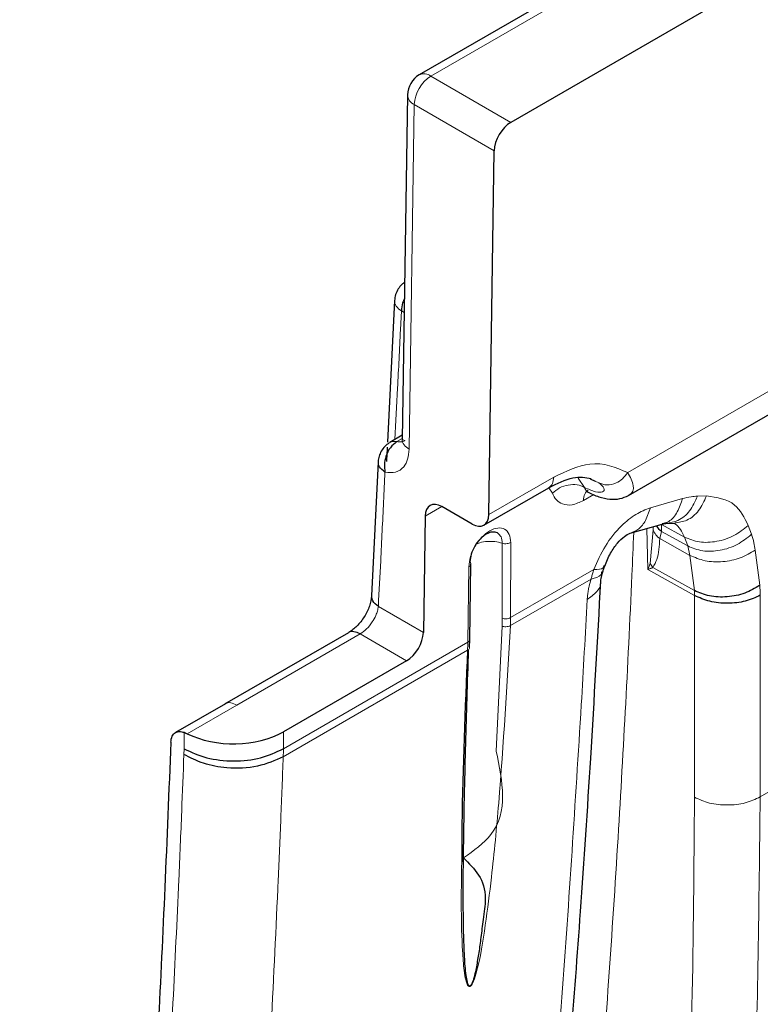
# Model space of a CAD drawing. Units: inches. Extents: x 0.3 to 16.6, y 0.2 to 10.8.
# Drawn here: x 13.7 to 13.8, y 8.4 to 8.5 of the extents above; entities that cross this region are included whole.
import ezdxf

# ---------------------------------------------------------------- set-up
doc = ezdxf.new("R2010")
doc.units = ezdxf.units.IN
doc.header["$MEASUREMENT"] = 0

msp = doc.modelspace()

# ---------------------------------------------------------------- linework, layer by layer
at = {"color": 7, "linetype": 'Continuous', "lineweight": 25}
for p, q in [((16.0590797424, 9.8315530329), (13.7438018057, 8.4949715301)), ((16.0719407256, 9.8249198809), (13.7566568603, 8.4883349544)), ((13.7731134973, 8.4360837088), (16.0689678555, 9.7614522186)), ((13.7421616272, 8.4921797452), (13.7414320826, 8.4439120754)), ((13.7535469401, 8.4334051674), (13.7543169757, 8.4843517769)), ((13.7403465895, 8.4633650044), (13.7393560698, 8.4435676349)), ((13.7414413075, 8.4445224051), (13.7396932081, 8.4435132488)), ((13.7414319973, 8.4439048051), (13.7415717409, 8.44386287)), ((13.7380554001, 8.4408021162), (13.7371262777, 8.4220134446)), ((13.7677324684, 8.4384340077), (13.7684485335, 8.4381017705)), ((13.7528532707, 8.4319182158), (13.7619608694, 8.4371759206)), ((13.7675548421, 8.4365198508), (13.7675970035, 8.4364857357)), ((13.7512070555, 8.4320772213), (13.7469723338, 8.4345218741)), ((13.7446324491, 8.4331939279), (13.7443864237, 8.4169165483)), ((13.7733491614, 8.4307842053), (13.7778327337, 8.4320653629)), ((13.7778160874, 8.43206085), (13.7783565745, 8.4321588177)), ((13.7783342905, 8.4321581801), (13.7795916238, 8.4321940768)), ((13.7795339892, 8.4321927985), (13.7795206588, 8.432199601)), ((13.7508973392, 8.4159157138), (13.7510383999, 8.4264990236)), ((13.7338915955, 8.4168566302), (13.7165360135, 8.406837466)), ((13.7508676049, 8.4148014962), (13.7508973351, 8.4159154141)), ((13.7420465391, 8.4129333708), (13.7247874765, 8.4029699261)), ((13.7166770928, 8.4069164296), (13.7096983299, 8.4028876755))]:
    msp.add_line(p, q, dxfattribs=at)
at = {"color": 9, "linetype": 'Continuous', "lineweight": 18}
for p, q in [((13.7454420924, 8.4948091021), (16.0607259576, 9.8313940283)), ((16.0710488637, 9.7659130734), (13.773010554, 8.4392837954)), ((13.7566568603, 8.4883349544), (13.7454420924, 8.4948091021)), ((13.7431222766, 8.4908143391), (13.742392732, 8.4425466693)), ((13.7431222766, 8.4908143391), (13.7543169757, 8.4843517769)), ((13.7411784422, 8.4592701658), (13.7413049783, 8.4619229726)), ((13.7413049783, 8.4619229719), (13.7417008552, 8.461694437)), ((13.7406839464, 8.4436186479), (13.7414341938, 8.4440517565)), ((13.7626403985, 8.4386547092), (13.7535469401, 8.4334051674)), ((13.7660796965, 8.4385276192), (13.7669631721, 8.4372108346)), ((13.762457084, 8.4364152165), (13.7619492522, 8.4371692141)), ((13.7684485335, 8.4381017705), (13.7689555717, 8.4378665168)), ((13.7682489631, 8.4362134051), (13.7668072567, 8.4353811257)), ((13.7761859828, 8.4343682086), (13.7806695551, 8.4356493662)), ((13.7806695551, 8.4356493662), (13.780557767, 8.4351832555)), ((13.782786663, 8.4359920293), (13.7840439964, 8.436027926)), ((13.7469524653, 8.4345332448), (13.7446324491, 8.4331939279)), ((13.7761859828, 8.4343682086), (13.7755192062, 8.432568097)), ((13.7758136833, 8.4257207995), (13.7756867505, 8.4314521593)), ((13.7809516056, 8.430262594), (13.7777357911, 8.432037662)), ((13.7898835645, 8.4318961037), (13.7903389624, 8.4306480927)), ((13.7761495672, 8.4265714516), (13.7765731885, 8.4312629825)), ((13.7774987873, 8.4300364651), (13.777732681, 8.4310427393)), ((13.7817109726, 8.4276993873), (13.7774987919, 8.4300364687)), ((13.7777326806, 8.4310427389), (13.7814070035, 8.4290145829)), ((13.7809516056, 8.430262594), (13.7814070035, 8.4290145829)), ((13.7554280373, 8.4212440837), (13.7554292666, 8.4294024763)), ((13.7566199322, 8.4294918957), (13.7566008649, 8.418978964)), ((13.781407004, 8.4290145834), (13.781710968, 8.4276993837)), ((13.7817109726, 8.4276993873), (13.782341062, 8.4227635736)), ((13.7908607315, 8.4284399841), (13.7914908209, 8.4235041704)), ((13.7506091324, 8.4155200105), (13.7507501943, 8.4261033681)), ((13.7765333019, 8.4259925991), (13.782341062, 8.4227635736)), ((13.7566008649, 8.418978964), (13.7682502801, 8.4257040283)), ((13.7823777478, 8.4220712804), (13.7758136833, 8.4257207995)), ((13.75657164, 8.4178577008), (13.7678756642, 8.4243833751)), ((13.782341062, 8.4227635736), (13.7823777478, 8.4220712804)), ((13.7823544037, 8.3938256299), (13.7823777478, 8.4220712804)), ((13.7915753592, 8.4221133754), (13.7915520152, 8.393867725)), ((13.7443864237, 8.4169165483), (13.7380839945, 8.4205548633)), ((13.7554271697, 8.4188839775), (13.7554280373, 8.4212440837)), ((13.7554064205, 8.4177939512), (13.7545950197, 8.4002961147)), ((13.7182730845, 8.4067309105), (13.7355318821, 8.4166942022)), ((13.7420465391, 8.4129333708), (13.7355318821, 8.4166942022)), ((13.7506091324, 8.4155200105), (13.7247874765, 8.4006134858)), ((13.7247639243, 8.3994954974), (13.750579207, 8.4143983428)), ((13.7113275993, 8.4027213672), (13.7182730845, 8.4067309105)), ((13.7108685817, 8.4006134858), (13.7108685817, 8.4029205762)), ((13.7247874765, 8.4029699261), (13.7247874765, 8.4006134858)), ((13.710853902, 8.399831937), (13.7108685817, 8.4006134858)), ((13.7247855917, 8.4003378875), (13.7247639243, 8.3994954974)), ((13.7247874765, 8.4006134858), (13.7247855917, 8.4003378875)), ((13.7915520152, 8.393867725), (13.8003210944, 8.3989300067))]:
    msp.add_line(p, q, dxfattribs=at)
at = {"color": 7, "linetype": 'Continuous', "lineweight": 25}
for centre, radius, start, end in [((13.7454420924, 8.4921301624), 0.0032808398950144, 119.9973117337, 179.1340654612), ((13.7796172612, 8.4334667767), 0.0030704403169986, 212.1579099397, 232.1365370124), ((13.7201012258, 8.4085931349), 0.0092539583259411, 300.336336724, 300.4246630298)]:
    msp.add_arc(centre, radius, start, end, dxfattribs=at)
at = {"color": 9, "linetype": 'Continuous', "lineweight": 18}
for centre, radius, start, end in [((13.748164287, 8.4905573283), 0.0050485565570251, 122.629369693, 177.0819380979), ((13.7444897403, 8.4935552001), 0.0015745617094063, 52.7829387098, 115.9066028611), ((13.7437875401, 8.4923030358), 0.0016305807045992, 184.3363573044, 245.9212560134), ((13.7789709141, 8.4321099391), 0.0025429162853724, 199.4549189081, 234.6260164146), ((13.779442992, 8.428338119), 0.0037373467029281, 208.2101130083, 218.8725104591), ((13.780615985, 8.4221451854), 0.0109594203767166, 359.8336975035, 7.1230994907), ((13.7270536203, 8.4191880775), 0.0295479845576013, 357.4194263332, 359.5945096998), ((13.7210502155, 8.4157473925), 0.0295597914848662, 357.3842268519, 359.5592609435)]:
    msp.add_arc(centre, radius, start, end, dxfattribs=at)
at = {"color": 7, "linetype": 'Continuous', "lineweight": 25}
for centre, major_axis, ratio, start_param, end_param in [((13.7566366148, 8.4856677022), (0.001661562466773958, 0.00282905054633531), 0.5723220228, 0.7896054317082504, 2.351675125023429), ((13.7469520883, 8.4318312469), (-0.001618604696462356, 0.002853847020572786), 0.5823970823, 5.502309269026346, 7.064378949560032), ((13.751227301, 8.4347678484), (-0.001618604696460579, 0.002853847020574562), 0.5823970823, 2.360716615436345, 3.922786295972046), ((13.7420667846, 8.415600623), (0.001661562466773958, 0.002829050546337087), 0.5723220228, 3.931198085297213, 5.493267765834617), ((13.7178280291, 8.4069881415), (0.009842519685040685, 0), 0.5773316756, 3.990979509873302, 5.497749067571341)]:
    msp.add_ellipse(centre, major_axis=major_axis, ratio=ratio, start_param=start_param, end_param=end_param, dxfattribs=at)
at = {"color": 9, "linetype": 'Continuous', "lineweight": 18}
msp.add_ellipse((13.7725446735, 8.4238247602), major_axis=(0.003804436869483396, 0.006405351632661648), ratio=0.2758292371, start_param=5.171211277428647, end_param=5.31171624280315, dxfattribs=at)
for points, knots in [([(13.88127683282573, 8.487440612443276), (13.88076118829827, 8.47483591547097), (13.87970801940254, 8.449091678725427), (13.877269137304, 8.410613752095859), (13.87402643992293, 8.372540265588052), (13.87036688117977, 8.339774403399494), (13.86658364192531, 8.312253574874346), (13.86294262470567, 8.289434228864769), (13.85879876950018, 8.266893879700254), (13.8541007514364, 8.245111272503493), (13.84825611391167, 8.222994700543339), (13.84108576282601, 8.200936784994404), (13.83195603380761, 8.17938316453947), (13.82101890086586, 8.15972525024863), (13.80822594225933, 8.142298067591463), (13.79427590170935, 8.128136708473384), (13.77958646916276, 8.117106003152129), (13.76456343019445, 8.108740646635718), (13.74816189169599, 8.102934732858701), (13.73529673888412, 8.099788896241488), (13.72761395101549, 8.099502184205619), (13.7261565776865, 8.099447796855438)], [0, 0, 0, 0, 0.0732108826160782, 0.1495282511400003, 0.2265987972292386, 0.3005476564180096, 0.3485524717944746, 0.3966522716942237, 0.4436562833689894, 0.492266330629774, 0.5385958456637867, 0.5927404653180189, 0.6474162907740836, 0.7010515155470232, 0.7551725896802548, 0.8094100774122942, 0.8544911201924063, 0.8994055661488205, 0.9445792877170306, 0.9894870625955345, 0.9999999999999999, 0.9999999999999999, 0.9999999999999999, 0.9999999999999999]), ([(13.74130497831931, 8.461922973070664), (13.74104754237237, 8.462132195944577), (13.74053266614368, 8.462550645215387), (13.74026322644499, 8.463100429789108), (13.74035180514235, 8.463356146373817), (13.74035468131527, 8.463364449556618)], [0, 0, 0, 0, 0.491744263121266, 0.9834968064441488, 0.9999999999999999, 0.9999999999999999, 0.9999999999999999, 0.9999999999999999]), ([(13.74041011269072, 8.443927109041605), (13.74053414468772, 8.446319860629472), (13.7407989690162, 8.45142869421945), (13.74104672443279, 8.45654833707534), (13.74117844217542, 8.45927016576152)], [0, 0, 0, 0, 0.4683557500407166, 1, 1, 1, 1]), ([(13.74179065340738, 8.443814810979982), (13.74178031624917, 8.443801852877616), (13.74164560216415, 8.443632982587578), (13.7412569200588, 8.44354966124124), (13.74086391546378, 8.443596979399615), (13.74068394638001, 8.443618647862827)], [0, 0, 0, 0, 0.0431099723425838, 0.5618101576042275, 1, 1, 1, 1]), ([(13.74239273200033, 8.442546669287196), (13.74213509786097, 8.442743602414861), (13.74161982958226, 8.443137468670187), (13.74134891748847, 8.443660221630582), (13.74143557733138, 8.443906124578728), (13.74143743870146, 8.443911406337547)], [0, 0, 0, 0, 0.4945719457571268, 0.9891438915141461, 1, 1, 1, 1]), ([(13.73901367889371, 8.439356057854635), (13.73953105834178, 8.439302357148458), (13.740565785085, 8.439194959073374), (13.7416286169516, 8.439955321848135), (13.74226306746221, 8.441100958355136), (13.74234951331106, 8.44206479712344), (13.74239273200033, 8.442546669287196)], [0, 0, 0, 0, 0.2796807821362362, 0.5593441833059256, 0.7796936802643744, 1, 1, 1, 1]), ([(13.73961700512004, 8.443433577139984), (13.73974882300787, 8.443519492184254), (13.74004655893068, 8.443713547751445), (13.74045585801511, 8.443652607678708), (13.74068394638001, 8.443618647862827)], [0, 0, 0, 0, 0.4427342411031671, 1, 1, 1, 1]), ([(13.77301055404519, 8.439283795359236), (13.77133726162917, 8.440009798172287), (13.76834450806126, 8.441308284610322), (13.76438575478572, 8.439466656171959), (13.76264039853153, 8.438654709205561)], [0, 0, 0, 0, 0.5591146674963269, 1, 1, 1, 1]), ([(13.73808399446207, 8.420554863265338), (13.738193333118, 8.422683104602607), (13.73837342163233, 8.426188468897887), (13.73861600660472, 8.43107620541972), (13.73881755069773, 8.435214406603318), (13.7389483025655, 8.437975501886173), (13.73901367889371, 8.439356057854635)], [0, 0, 0, 0, 0.3399929656589698, 0.5599925072391301, 0.7799949266248376, 0.9999999999999999, 0.9999999999999999, 0.9999999999999999, 0.9999999999999999]), ([(13.76195928994994, 8.43717806544049), (13.76215192518788, 8.437337955901706), (13.7625393047319, 8.437659487385892), (13.76260657850877, 8.438321766683723), (13.76264039853153, 8.438654709205561)], [0, 0, 0, 0, 0.4972777755113614, 1, 1, 1, 1]), ([(13.76895557758545, 8.437866513378378), (13.76932871895174, 8.437721659435448), (13.77007485193402, 8.437432009682848), (13.77130065571612, 8.437729740959432), (13.77232731569765, 8.438375636989065), (13.77278285733744, 8.438981141575606), (13.77301055404519, 8.439283795359236)], [0, 0, 0, 0, 0.2796607684528355, 0.5592093025302916, 0.779676363575916, 1, 1, 1, 1]), ([(13.77301055404519, 8.439283795359236), (13.77335332964673, 8.438657041059262), (13.77403892063183, 8.437403459719171), (13.77369862537284, 8.436341862179335), (13.77314872456931, 8.43613005222499), (13.77309252446772, 8.436108405155416)], [0, 0, 0, 0, 0.4730450361696992, 0.9461449732183462, 0.9999999999999999, 0.9999999999999999, 0.9999999999999999, 0.9999999999999999]), ([(13.76696155018196, 8.43721213986889), (13.76662455990293, 8.437356920883506), (13.76595057426143, 8.437646485096733), (13.76467936235522, 8.43759649941294), (13.76342147177612, 8.437199166772908), (13.76277866720014, 8.4366766514944), (13.76245726247051, 8.436415391870417)], [0, 0, 0, 0, 0.2499943442491797, 0.4999924596176442, 0.7499943305718489, 1, 1, 1, 1]), ([(13.76696159687976, 8.437212012222185), (13.76703231740624, 8.437020092718344), (13.76713946599341, 8.436729315702001), (13.76740069105701, 8.436617168420764), (13.76748950158377, 8.436579040918817)], [0, 0, 0, 0, 0.6600229490440206, 0.9999999999999999, 0.9999999999999999, 0.9999999999999999, 0.9999999999999999]), ([(13.76895558366396, 8.43786650985201), (13.76926244608083, 8.43759465991223), (13.76972122955042, 8.437188222852084), (13.76973111248973, 8.43677988964375), (13.76945371697861, 8.436513549465113), (13.76857591684022, 8.436486472485647), (13.76750274588368, 8.43696858807829), (13.76696225565039, 8.4372114000623)], [0, 0, 0, 0, 0.2489840145047284, 0.3722507018419834, 0.4950798009800644, 0.7457027377629296, 1, 1, 1, 1]), ([(13.76680725766211, 8.435381257362637), (13.7662736295722, 8.4351344989204), (13.7652066873891, 8.434641127233183), (13.76390732138981, 8.434784268565911), (13.76296004931201, 8.435386022033182), (13.76262478261228, 8.436072422831165), (13.76245726308327, 8.436415390201576)], [0, 0, 0, 0, 0.2799054877356725, 0.5596462738721926, 0.7799726341458608, 1, 1, 1, 1]), ([(13.78278666300596, 8.435992029262975), (13.7824567920717, 8.435268002105541), (13.78179705020318, 8.433819947790674), (13.78016074727266, 8.432451105704176), (13.77894217460796, 8.432288020194695), (13.77837273915643, 8.432211810811852)], [0, 0, 0, 0, 0.3475578412202738, 0.6951156824406093, 1, 1, 1, 1]), ([(13.7840439963716, 8.436027926019968), (13.78371417270869, 8.435303670299875), (13.78305452538287, 8.433855158859693), (13.78140416601622, 8.432478446456855), (13.78017001713649, 8.432314838944958), (13.77958517091967, 8.432237307590395)], [0, 0, 0, 0, 0.344740837875043, 0.689481675750051, 1, 1, 1, 1]), ([(13.78066955512487, 8.435649366188043), (13.78107521015843, 8.435751463978201), (13.7817997786672, 8.435933827901836), (13.78248504714778, 8.435974241511364), (13.78278666300597, 8.435992029262977)], [0, 0, 0, 0, 0.5598573891261257, 1, 1, 1, 1]), ([(13.7840439963716, 8.436027926019968), (13.78549263248069, 8.435816558691739), (13.78808306626683, 8.435438594160207), (13.78933273993695, 8.432979854140696), (13.789883564475, 8.431896103744226)], [0, 0, 0, 0, 0.5592252991894077, 1, 1, 1, 1]), ([(13.76825028009542, 8.42570402831396), (13.76874179339822, 8.42682906377699), (13.76972455089218, 8.429078518727561), (13.771921022305, 8.431742482302566), (13.77414877665846, 8.433575816214281), (13.77550677830535, 8.434104024983583), (13.77618598283414, 8.43436820860153)], [0, 0, 0, 0, 0.2800150887009323, 0.5598768645177675, 0.7798724121358136, 1, 1, 1, 1]), ([(13.78055776701074, 8.43518325548984), (13.78030637301653, 8.43455461036337), (13.77980358502811, 8.433297320110432), (13.7787406164504, 8.432288634612533), (13.77799596755619, 8.432185611956266), (13.77781005165778, 8.432159890371443)], [0, 0, 0, 0, 0.428679422418595, 0.8573588448372701, 1, 1, 1, 1]), ([(13.750750194271, 8.426103368147832), (13.75080008938676, 8.426568630380203), (13.75089986852722, 8.42749905142315), (13.75158851907886, 8.42900272423427), (13.7525627339662, 8.430299493057941), (13.75371099077268, 8.431216262658968), (13.75485559914373, 8.431623520268932), (13.75581827513734, 8.431444325696837), (13.75649035486733, 8.430726457298315), (13.75657673507905, 8.429903460657137), (13.75661993217745, 8.429491895714387)], [0, 0, 0, 0, 0.1250070479848068, 0.2499863085128531, 0.3749776978147987, 0.4999962897433481, 0.6250157001683962, 0.7500161116452405, 0.8749878194496797, 1, 1, 1, 1]), ([(13.77551920615796, 8.432568097006586), (13.77521916351488, 8.432140675528018), (13.77463424154285, 8.431307433254323), (13.77378680950778, 8.430970341837673), (13.77337407775719, 8.43080616544978)], [0, 0, 0, 0, 0.5129618264244413, 1, 1, 1, 1]), ([(13.77658320802043, 8.431708317364295), (13.77658287077602, 8.431695868679206), (13.77657897203358, 8.43155195460349), (13.7765759495638, 8.431400936968117), (13.77657318854013, 8.431262982481545)], [0, 0, 0, 0, 0.0865008167346977, 1, 1, 1, 1]), ([(13.77772183702788, 8.43204536442627), (13.77773296244705, 8.431846643846715), (13.77775234144667, 8.431500499042619), (13.77773855309363, 8.43117946734231), (13.77773268058817, 8.431042738872284)], [0, 0, 0, 0, 0.5740966705285968, 0.9999999999999999, 0.9999999999999999, 0.9999999999999999, 0.9999999999999999]), ([(13.77951206546057, 8.432165236046616), (13.77954616089637, 8.432149593156382), (13.77991004629904, 8.43198264355512), (13.78043549932766, 8.431372642556482), (13.78077942333022, 8.430632926009215), (13.78095160558637, 8.430262594008344)], [0, 0, 0, 0, 0.0490919968690599, 0.5239370205455536, 1, 1, 1, 1]), ([(13.75542926591462, 8.429402475569319), (13.75540024802355, 8.429724698999658), (13.75534221732229, 8.430369089440921), (13.75496380251412, 8.43068011565505), (13.75477461167604, 8.43083561514621)], [0, 0, 0, 0, 0.5000437773554186, 1, 1, 1, 1]), ([(13.77384090553584, 8.430924718616502), (13.77375853195749, 8.428924004959377), (13.77341215949195, 8.420511208815757), (13.77268548180976, 8.405849197509161), (13.77157829430259, 8.386474467747435), (13.77029261560801, 8.367020340152472), (13.76862520896882, 8.345297532072122), (13.76652595725437, 8.322007731799612), (13.76386992850349, 8.296915517052964), (13.76174277658211, 8.280508027513612), (13.76067383357945, 8.272262884814621)], [0, 0, 0, 0, 0.0368522494411431, 0.154959936859615, 0.2714362045231961, 0.3972064793618027, 0.5187891900791833, 0.6804071087485404, 0.8393971858015458, 1, 1, 1, 1]), ([(13.77749879190392, 8.430036468666422), (13.77743796293107, 8.428993177039706), (13.77734715755174, 8.427435753209163), (13.77673528983618, 8.426350770403685), (13.77653330185392, 8.425992599050485)], [0, 0, 0, 0, 0.6698829222052236, 1, 1, 1, 1]), ([(13.79033896242797, 8.430648092650518), (13.79046535111319, 8.430260739343073), (13.79069110247686, 8.429568861448864), (13.79080888880457, 8.428784996172734), (13.79086073152576, 8.428439984066856)], [0, 0, 0, 0, 0.5598579036699437, 1, 1, 1, 1]), ([(13.7554292666451, 8.429402476304904), (13.75509863924307, 8.429490584526288), (13.754437384439, 8.42966680096906), (13.75333480193255, 8.429673040972595), (13.75240002416873, 8.429534558478851), (13.75194596381011, 8.429325008652214), (13.75177527407859, 8.429246234976052)], [0, 0, 0, 0, 0.2775961788691597, 0.5551923577384442, 0.8327885366077157, 1, 1, 1, 1]), ([(13.75542926664516, 8.429402476294605), (13.75554001501265, 8.429373325360746), (13.75576147755011, 8.429315032494424), (13.75610582374959, 8.429323983073845), (13.75640198600868, 8.429384173327005), (13.75654729537853, 8.429455994145503), (13.75661993217745, 8.429491895714387)], [0, 0, 0, 0, 0.2797651451736121, 0.5594439028407593, 0.7797761790964339, 1, 1, 1, 1]), ([(13.75090509003253, 8.42679072472883), (13.75095459874133, 8.42672622170256), (13.75105360121673, 8.42659723511767), (13.75103765237084, 8.426398191588635), (13.75093438916725, 8.42622779716634), (13.75081158259852, 8.426144837751476), (13.750750194271, 8.426103368147832)], [0, 0, 0, 0, 0.279762650517521, 0.559440865911096, 0.7797740894988463, 1, 1, 1, 1]), ([(13.76825028009542, 8.425704028313959), (13.76880815934947, 8.425729705081034), (13.76964494463516, 8.425768218685395), (13.76964609720183, 8.426157246676997), (13.76964648135987, 8.426286912261697)], [0, 0, 0, 0, 0.6666934320995981, 0.9999999999999999, 0.9999999999999999, 0.9999999999999999, 0.9999999999999999]), ([(13.77581368328575, 8.425720799475313), (13.77589924666254, 8.425753909159361), (13.77604018453109, 8.425808446608364), (13.7762281340055, 8.425879510525897), (13.77638356812002, 8.425937611701348), (13.77648338601155, 8.425974268245655), (13.77653330185392, 8.425992599050485)], [0, 0, 0, 0, 0.3399090453022384, 0.5598897349003251, 0.7799144593549692, 0.9999999999999999, 0.9999999999999999, 0.9999999999999999, 0.9999999999999999]), ([(13.76787566424256, 8.424383375075788), (13.76791565071818, 8.424531027431089), (13.76798149540392, 8.424774162710808), (13.76807707095766, 8.425117148835865), (13.76816337708, 8.425409594172695), (13.76822130767824, 8.425605867522513), (13.76825028009542, 8.425704028313959)], [0, 0, 0, 0, 0.3400614307589691, 0.5599702823619552, 0.7799310737633162, 1, 1, 1, 1]), ([(13.76787566424256, 8.424383375075786), (13.76845906034788, 8.424525743800954), (13.76930447172172, 8.424732053267949), (13.76934633723021, 8.425255858589482), (13.7693593124548, 8.42541819966534)], [0, 0, 0, 0, 0.6900736415146153, 1, 1, 1, 1]), ([(13.76787566424256, 8.424383375075786), (13.76777803550904, 8.424045737662865), (13.7676171231396, 8.423489241289639), (13.76746812989556, 8.422735553859463), (13.76737465188658, 8.422110462973384), (13.76734584926897, 8.421710393715157), (13.7673314449757, 8.421510317631606)], [0, 0, 0, 0, 0.3394713868345601, 0.5595191420063244, 0.7797139291892242, 1, 1, 1, 1]), ([(13.76917382928636, 8.42410806165064), (13.76919407451484, 8.424027238159363), (13.76932774684909, 8.42349358823056), (13.76871976667623, 8.42252215997718), (13.76779411477487, 8.421847522542146), (13.7673314449757, 8.421510317631606)], [0, 0, 0, 0, 0.081956880034716, 0.5411333079612368, 1, 1, 1, 1]), ([(13.73553188211189, 8.416694202240915), (13.73583449234511, 8.416903173316173), (13.73644621106977, 8.417325602915751), (13.73722314765787, 8.418295880792076), (13.73770915569754, 8.419181418333606), (13.73798687072147, 8.419932803199776), (13.73805007715167, 8.420337629001086), (13.73808399446207, 8.420554863265338)], [0, 0, 0, 0, 0.2463123555062451, 0.4979140274769073, 0.7054164731015549, 0.8419230307956054, 0.9999999999999999, 0.9999999999999999, 0.9999999999999999, 0.9999999999999999]), ([(13.7673314449757, 8.421510317631606), (13.76719850798131, 8.419054928064787), (13.76693262478421, 8.414143978850404), (13.76665068506097, 8.409243330769192), (13.76650971031715, 8.406792921866591)], [0, 0, 0, 0, 0.4999826835159665, 1, 1, 1, 1]), ([(13.75660086486119, 8.418978964046255), (13.75650803836744, 8.418935012573108), (13.75632241269362, 8.418847122559296), (13.75599142151174, 8.418803949270213), (13.75568325035091, 8.418815838416066), (13.75551251641554, 8.418861268090605), (13.75542716971063, 8.418883977536261)], [0, 0, 0, 0, 0.2797698813947548, 0.5594574420369616, 0.7797810047865265, 1, 1, 1, 1]), ([(13.74975481535197, 8.384776753200061), (13.74972197739684, 8.382541651748017), (13.74965979156784, 8.378308999740712), (13.74979026887287, 8.3732465395907), (13.75002910375097, 8.369972749224086), (13.75026963133764, 8.36842859094815), (13.75047123132485, 8.367720199621894), (13.75063819055142, 8.367430455993393), (13.75076061415307, 8.367325678489486), (13.75086225559316, 8.367315412025137), (13.75095536874624, 8.367344140698174), (13.75105165670789, 8.367425108176366), (13.75116223660624, 8.3675580071049), (13.75146889385528, 8.36810353426543), (13.75234101951254, 8.371034847324388), (13.75309112449839, 8.375930529800737), (13.75411500912759, 8.38389873250329), (13.75543631474744, 8.397909323835416), (13.7561010640272, 8.409589385672588), (13.75657164000472, 8.417857700786163)], [0, 0, 0, 0, 0.1005345893485575, 0.1903841684771438, 0.2353661864909752, 0.2579173988878087, 0.2692556899791314, 0.2749900817333655, 0.277916927410662, 0.2794707583915909, 0.2810168454833941, 0.2825607688711463, 0.2841123942367657, 0.2870402842731581, 0.3040602924845655, 0.3984707663468597, 0.4927929550236863, 0.6409481615634958, 1, 1, 1, 1]), ([(13.75540642054664, 8.41779395116996), (13.7554128346822, 8.417996574790195), (13.75542428857216, 8.418358405099085), (13.75542628935757, 8.41872338501065), (13.75542716971063, 8.418883977536261)], [0, 0, 0, 0, 0.5599962613779871, 1, 1, 1, 1]), ([(13.75657164000472, 8.417857700786163), (13.75647954942653, 8.417815631715385), (13.75629539526943, 8.417731505907703), (13.75596728884953, 8.417696929654243), (13.75566141801764, 8.417717588543354), (13.75549140636049, 8.417768500956889), (13.75540642054664, 8.41779395116996)], [0, 0, 0, 0, 0.27977387179802, 0.5594657190443222, 0.7797847216869903, 0.9999999999999999, 0.9999999999999999, 0.9999999999999999, 0.9999999999999999]), ([(13.75060913242674, 8.415520010537744), (13.75068251269969, 8.415572948790132), (13.75082925165384, 8.41567880971812), (13.75090633317238, 8.415827764212528), (13.75089280579561, 8.41590678501623), (13.75089093804017, 8.415917695596972)], [0, 0, 0, 0, 0.4629953981334898, 0.9258545624117062, 1, 1, 1, 1]), ([(13.75085195863088, 8.414802295862462), (13.75085285595058, 8.41476270448381), (13.75085503803405, 8.414666426988848), (13.75075715300285, 8.414523493493084), (13.75063851307242, 8.414440053217328), (13.75057920697376, 8.414398342831896)], [0, 0, 0, 0, 0.2588735799619424, 0.6295234123577592, 1, 1, 1, 1]), ([(13.76650971031715, 8.406792921866591), (13.76565338041372, 8.393097976059003), (13.76394057765558, 8.365705798280722), (13.76046916127166, 8.325208584418784), (13.75617545761502, 8.285272671669082), (13.75086432926479, 8.246060912823886), (13.74441091103107, 8.20770131064047), (13.73674349871707, 8.170279906376125), (13.72817146236641, 8.137967069654582), (13.71872118847599, 8.110900823948539), (13.70890203871366, 8.088736216936141), (13.69730732687771, 8.068502632097333), (13.68385902929893, 8.050487513461787), (13.66930828997783, 8.035985559911813), (13.6571219832841, 8.026238978624443), (13.64975295571043, 8.022272089605888), (13.64758279678699, 8.021103851393205)], [0, 0, 0, 0, 0.0880749979405449, 0.1761646986636666, 0.2642739570808676, 0.3523982551634755, 0.4405317683050714, 0.5287124361773169, 0.6169897825168084, 0.6788545621812819, 0.7407772996081213, 0.8027213692741785, 0.864687217483831, 0.9266972769532132, 0.9784125439969868, 0.9999999999999999, 0.9999999999999999, 0.9999999999999999, 0.9999999999999999]), ([(13.71667036021374, 8.406907123473667), (13.71667512304772, 8.406912158308346), (13.71684716540082, 8.407094025828568), (13.71741417861253, 8.407103923804405), (13.71798678254312, 8.406855248240843), (13.71827308450842, 8.406730910459062)], [0, 0, 0, 0, 0.0140363306111685, 0.5070181653056771, 1, 1, 1, 1]), ([(13.71014760524045, 8.382297235227302), (13.71028187826763, 8.385485708065401), (13.71052773836219, 8.391323948626388), (13.71075208097033, 8.397175931938094), (13.71085390202338, 8.399831937001991)], [0, 0, 0, 0, 0.5461359128307074, 1, 1, 1, 1]), ([(13.75459501972675, 8.400296114710903), (13.75546662922685, 8.3960217456376), (13.75666956011887, 8.390122577946622), (13.75144840499834, 8.386363814834745), (13.75001035033251, 8.385328544534207)], [0, 0, 0, 0, 0.7245715492775391, 1, 1, 1, 1]), ([(13.72406906654077, 8.382292388852813), (13.72419024553858, 8.38515636123674), (13.72443258622952, 8.390883897022025), (13.72465348353061, 8.39662510056492), (13.72476392429442, 8.399495497357101)], [0, 0, 0, 0, 0.5000357031878088, 1, 1, 1, 1]), ([(13.77521977663043, 8.264439774830848), (13.77644540366551, 8.276106843446248), (13.77890728623275, 8.299542156157992), (13.78096632318065, 8.333078119674154), (13.78214706394617, 8.364530483433741), (13.78228523703626, 8.38405303310171), (13.78235440371413, 8.393825629944983)], [0, 0, 0, 0, 0.2789635525916911, 0.5603462451171916, 0.7799181474666442, 1, 1, 1, 1]), ([(13.79155201515307, 8.393867725003291), (13.79138617240301, 8.379031243965091), (13.79105447435895, 8.349357159694952), (13.78869604193177, 8.305952915084966), (13.78581802143763, 8.277892013678288), (13.78437897787272, 8.263861238123633)], [0, 0, 0, 0, 0.3333113807673942, 0.6666479723609519, 1, 1, 1, 1]), ([(13.45758674524135, 8.013379794803045), (13.46438882997192, 8.00976415902695), (13.47798432987758, 8.00253749576122), (13.49809294072527, 7.995237026002565), (13.51762761516835, 7.990691724111397), (13.53643730514829, 7.988799442981151), (13.55439278388473, 7.989410918346938), (13.57135711079811, 7.992439509367098), (13.58813533141373, 7.998121064584318), (13.60446416502537, 8.006633383715837), (13.61995772202665, 8.01828478635582), (13.63383564359405, 8.032331344955892), (13.646080321415, 8.04854307786361), (13.65664054906703, 8.066756918094937), (13.66666786762292, 8.088957620048951), (13.6757242168555, 8.115467873353799), (13.68361237562371, 8.146509016107828), (13.68998634761118, 8.178844064073685), (13.69533999802816, 8.211910231743143), (13.69974438573287, 8.245190888677616), (13.70336742277724, 8.278860900491818), (13.70621192796726, 8.313012303682505), (13.70851877285171, 8.34753282614128), (13.7096080636101, 8.3707817189065), (13.71014760524045, 8.382297235227302)], [0, 0, 0, 0, 0.0357286247829771, 0.0714117118658353, 0.1072557118279705, 0.1429800044346984, 0.178577123835077, 0.2144067239103426, 0.2500260417798298, 0.2917849161192054, 0.3336132812415633, 0.3751058756976173, 0.4168900853904823, 0.4586469163734052, 0.4999946614451456, 0.5560285354593447, 0.6120925595234689, 0.6687628480008827, 0.7248893903137742, 0.7805901203542092, 0.8349456525744435, 0.8902357890069357, 0.9456321823196034, 1, 1, 1, 1]), ([(13.61188311764784, 8.000497855946621), (13.61406494042624, 8.001673684291271), (13.62136438440141, 8.005607502019785), (13.63335075617634, 8.015270026612406), (13.64756376003131, 8.029619267478672), (13.660626486815, 8.04745752531674), (13.671811131924, 8.067501658621522), (13.68120345619323, 8.089458396177292), (13.69015142265231, 8.116264774678577), (13.6981502720643, 8.148255066629279), (13.70517666921366, 8.185292132273267), (13.71098637538193, 8.223250856861254), (13.71565753089386, 8.262048987901949), (13.71930883640495, 8.301566042293496), (13.72213838181743, 8.341637642276194), (13.72342555967956, 8.368741958766206), (13.72406906654077, 8.382292388852813)], [0, 0, 0, 0, 0.0220759326789901, 0.0738566098880707, 0.1359399531906882, 0.1979680689035242, 0.2599582680010051, 0.3219062438329379, 0.3837722615943054, 0.472007656881796, 0.5600998060974408, 0.6481215013366785, 0.736128742310368, 0.8241127174977314, 0.9120675732388108, 1, 1, 1, 1])]:
    msp.add_open_spline(points, degree=3, knots=knots, dxfattribs=at)
at = {"color": 7, "linetype": 'Continuous', "lineweight": 25}
for points, knots in [([(13.74176464528375, 8.465914878904504), (13.74163410166775, 8.465824830841791), (13.74128412222755, 8.465583417500058), (13.74082948146164, 8.465000333539297), (13.74044804527875, 8.464229545992326), (13.740380759518, 8.463658539823108), (13.74034666983651, 8.463369245056723)], [0, 0, 0, 0, 0.1600843829600054, 0.4291764274005362, 0.7107977444332014, 1, 1, 1, 1]), ([(13.74172965682278, 8.463599994326563), (13.74164051617452, 8.463414652711744), (13.74136589422602, 8.46284365758895), (13.7413295353272, 8.462294127665945), (13.7413049783103, 8.4619229718818)], [0, 0, 0, 0, 0.324594041908664, 1, 1, 1, 1]), ([(13.73960718749483, 8.443458049522393), (13.73938673176542, 8.44329586246693), (13.73894893483609, 8.442973779683914), (13.73847221841171, 8.442310851147381), (13.73815100701596, 8.441583765341456), (13.73808833424668, 8.4410911731871), (13.73805769591891, 8.44085036366084)], [0, 0, 0, 0, 0.2595048799679778, 0.5153435562960613, 0.7630699401602001, 0.9999999999999999, 0.9999999999999999, 0.9999999999999999, 0.9999999999999999]), ([(13.74068394638001, 8.443618647862827), (13.74035820794679, 8.443367996509158), (13.73970686427633, 8.442866796294325), (13.73912056703642, 8.441646079046178), (13.73887709337615, 8.440419405730834), (13.7389681603366, 8.439710429693626), (13.73901367889371, 8.439356057854635)], [0, 0, 0, 0, 0.2796649823795841, 0.5592156084454143, 0.7796800353802373, 1, 1, 1, 1]), ([(13.73932011019091, 8.44284891574387), (13.73931327727932, 8.44271095030872), (13.73927985712189, 8.442036153554225), (13.73924157756055, 8.441364495417695), (13.73921112443924, 8.440830161010807)], [0, 0, 0, 0, 0.2044547995089697, 1, 1, 1, 1]), ([(13.73901367889371, 8.439356057854635), (13.73870662838469, 8.439595079760714), (13.73812716639071, 8.440046159000872), (13.7381017339275, 8.440599600723132), (13.73808977784557, 8.440859779790893)], [0, 0, 0, 0, 0.5298889525391127, 0.9999999999999999, 0.9999999999999999, 0.9999999999999999, 0.9999999999999999]), ([(13.76195771508465, 8.437174106719553), (13.76313847272872, 8.437757643324918), (13.76546806508297, 8.438908940054693), (13.76709014947675, 8.43861319050623), (13.76789007777794, 8.438467342093665)], [0, 0, 0, 0, 0.5068516137268975, 1, 1, 1, 1]), ([(13.76735126963919, 8.4366097254622), (13.76788796889281, 8.436346659933571), (13.76894061214445, 8.435830702157258), (13.77048849764483, 8.435514598111832), (13.77191220154059, 8.435547860449056), (13.77273056267863, 8.435914852154221), (13.77312713800509, 8.436092695221936)], [0, 0, 0, 0, 0.2672481289747977, 0.5241612273140522, 0.7694099733594869, 1, 1, 1, 1]), ([(13.75477461167604, 8.43083561514621), (13.754542803476, 8.43091069388399), (13.7540791587255, 8.431060860541768), (13.75318048499052, 8.430724085731635), (13.75230343679653, 8.430024615278294), (13.75155091992585, 8.429024900497888), (13.75102246327183, 8.4278645067622), (13.75094422036108, 8.427148698829752), (13.75090509128546, 8.426790725149404)], [0, 0, 0, 0, 0.1666835982237357, 0.3333875820488093, 0.49995721977987, 0.6666409318997134, 0.833287999370457, 1, 1, 1, 1]), ([(13.76978206744467, 8.42620057974994), (13.77004065990062, 8.426818766066326), (13.7705420505523, 8.428017381234357), (13.77155010404582, 8.429443453845966), (13.77254527569792, 8.430431230571548), (13.77308702569366, 8.430669170723863), (13.77334982137553, 8.430784592311431)], [0, 0, 0, 0, 0.2737401860826897, 0.5307609218132255, 0.7723783950438594, 1, 1, 1, 1]), ([(13.76950560144992, 8.425378386874849), (13.76953273177213, 8.425464243848129), (13.76957199431331, 8.425588494600635), (13.7696270496112, 8.425754832914356), (13.76966627196838, 8.425871019201809), (13.76971758533332, 8.426020150433411), (13.76975661567398, 8.42612935766287), (13.76978229131616, 8.426201198330931)], [0, 0, 0, 0, 0.3193668296965531, 0.4621822479782682, 0.6096046838353182, 0.7431831165356263, 1, 1, 1, 1]), ([(13.76924936937028, 8.42409850015248), (13.76925817640759, 8.424211258120891), (13.76927050830637, 8.424369145479103), (13.76931639090029, 8.424636076483795), (13.769376136694, 8.424930301628029), (13.76945368452152, 8.425198535642126), (13.76950674772712, 8.425382078587122)], [0, 0, 0, 0, 0.3531089475198513, 0.4944345811667096, 0.6540596606567547, 1, 1, 1, 1]), ([(13.64982836690801, 8.022222135567695), (13.65360536355413, 8.024597301878625), (13.66131934992266, 8.029448246229956), (13.67131379241967, 8.037930300914372), (13.67990018662689, 8.046396492712635), (13.68681606251841, 8.054285725785135), (13.69300426600855, 8.062233005023247), (13.69891183485377, 8.070765274920616), (13.7049852872055, 8.080708896365127), (13.71052898516655, 8.091108909440214), (13.71556716230656, 8.101825357295578), (13.72002200563972, 8.11242419532435), (13.72410376361769, 8.123304053923775), (13.72757183868906, 8.133590231289793), (13.73031610851064, 8.142486317890274), (13.73268265590021, 8.15071379717129), (13.73506233260233, 8.159558662893525), (13.73765350662045, 8.169957092798562), (13.74114120503864, 8.185154822097346), (13.74504660465441, 8.204251111444348), (13.74914909687029, 8.226945319663518), (13.75276350027228, 8.24944729330398), (13.75598061425612, 8.272187819014961), (13.75822369843837, 8.290229616991779), (13.7597114015624, 8.303310108416078), (13.76057320064697, 8.31125262522298), (13.7613694432027, 8.318934964617977), (13.76213200020197, 8.32662702939691), (13.76293985154808, 8.335156081683262), (13.76393043082426, 8.346197007286571), (13.76513250780141, 8.36064643570873), (13.76649870980067, 8.378861733090499), (13.76792920406764, 8.400349255769983), (13.76879006431032, 8.415835605368956), (13.76925009165323, 8.42411121609432)], [0, 0, 0, 0, 0.0362277102924099, 0.0739900215811998, 0.1065683347086936, 0.1347536108740058, 0.159532437900527, 0.1873237960771844, 0.2167177487381981, 0.2498983097023499, 0.276888677659836, 0.3050015529592348, 0.3341687309071752, 0.36062188248247, 0.382122862831473, 0.3996300181880394, 0.4204544468662118, 0.4456847805006107, 0.4733659222964687, 0.5267902024795522, 0.5770615175691799, 0.6271199162261505, 0.6771773641381975, 0.7271419814722373, 0.7448551391476391, 0.7619568358914198, 0.7784472249422867, 0.7943264239103724, 0.811349305636176, 0.8330645110853491, 0.8648118509190289, 0.9032177440570499, 0.9482814029098471, 1, 1, 1, 1]), ([(13.73712627706505, 8.422013420805744), (13.73705812070028, 8.421545303942272), (13.7369213093587, 8.420605645609236), (13.73616080466126, 8.419080053806809), (13.73511537408711, 8.41771116354129), (13.73431158356796, 8.417148194515296), (13.73391059130957, 8.416867342457754)], [0, 0, 0, 0, 0.2487137973339258, 0.4992471120855353, 0.7501861161142748, 1, 1, 1, 1]), ([(13.73808399446207, 8.420554863265338), (13.73777530207377, 8.420795609938308), (13.73721175559606, 8.421235115234579), (13.73718407903944, 8.421772623604399), (13.73717156279824, 8.422015702412558)], [0, 0, 0, 0, 0.5477673989692585, 1, 1, 1, 1]), ([(13.73553188211189, 8.416694202240915), (13.73524361262297, 8.41681817747062), (13.73466707364514, 8.41706612793003), (13.73408993255134, 8.417048332219807), (13.73391120331605, 8.416856672286846), (13.73390007132981, 8.416844734923986)], [0, 0, 0, 0, 0.4839284797175114, 0.9678569594352049, 1, 1, 1, 1]), ([(13.75057920697376, 8.414398342831896), (13.75023616496196, 8.406194172262584), (13.7498175966405, 8.396183719355877), (13.74976441197322, 8.386520399060348), (13.74975481535197, 8.384776753200061)], [0, 0, 0, 0, 0.8195603781140882, 0.9999999999999999, 0.9999999999999999, 0.9999999999999999, 0.9999999999999999]), ([(13.75001035033251, 8.385328544534207), (13.75154381098568, 8.383824577504347), (13.75357873719246, 8.381828789795765), (13.75273755269092, 8.376804809515118), (13.75247867867485, 8.3743330372062), (13.75216684750284, 8.372125067549781), (13.75182853771778, 8.370118617732645), (13.75154477136233, 8.368693149683542), (13.75124661521508, 8.367846142429295), (13.75115108148299, 8.367636510881074), (13.75107057971306, 8.36750930783498), (13.75101104480916, 8.367438997297349), (13.75094816947989, 8.367391382805014), (13.75088889216274, 8.367377258336354), (13.75083596174613, 8.36738674696368), (13.75077755140883, 8.367424374322974), (13.75065761187123, 8.36759247148151), (13.75050704715063, 8.368067950390019), (13.7503568337129, 8.368972357361395), (13.75023737009117, 8.37016614672212), (13.75014408574156, 8.371582437065841), (13.75007359494142, 8.373171326316452), (13.74999270073739, 8.376026277420312), (13.74995823483983, 8.380561251007782), (13.75001302764339, 8.387183696781241), (13.75014784133334, 8.394263531951454), (13.75032344356836, 8.401240240299845), (13.75051189476152, 8.407812317885526), (13.75065535356151, 8.412221155393924), (13.75073005372846, 8.41451687303505)], [0, 0, 0, 0, 0.1248461899363262, 0.1656728414859188, 0.2007374434690434, 0.2300501333575697, 0.2572368949775484, 0.2833735195722993, 0.2873230217208017, 0.2902212099045042, 0.2914624122289328, 0.2924971923045843, 0.2934261591196549, 0.2944643845818419, 0.2954959807532063, 0.296655075038227, 0.2988713213471744, 0.3079129494048316, 0.3233544337383034, 0.3446059871118474, 0.3654817441155486, 0.3900361220771899, 0.4182769673388646, 0.4963410657564011, 0.5946891846867478, 0.7133381892808863, 0.8086327277651859, 0.9003535009021706, 1, 1, 1, 1]), ([(13.70901571034246, 8.401519716044383), (13.70906058167538, 8.401819652740636), (13.70915033300499, 8.402419584045022), (13.70962410388871, 8.402907534760061), (13.71021561903463, 8.403083671712338), (13.71065051737936, 8.402974489431696), (13.71086840051768, 8.402919789343171)], [0, 0, 0, 0, 0.2796326978989895, 0.559319387376196, 0.7792199578592199, 1, 1, 1, 1]), ([(13.71086872099205, 8.40291967695117), (13.71095181154098, 8.402888586876363), (13.7111003978143, 8.402832990200064), (13.71125808982484, 8.402755516860328), (13.71132759929047, 8.402721367188269)], [0, 0, 0, 0, 0.5592074360577214, 1, 1, 1, 1]), ([(13.70901571034246, 8.401519716044383), (13.70874633273337, 8.394729261955149), (13.70821910623786, 8.381438969103684), (13.70728290458853, 8.362043494394433), (13.70625817897075, 8.343564145645956), (13.70497831910438, 8.323614264939323), (13.7031880100993, 8.299830748960986), (13.70069853428258, 8.272461433036302), (13.69743192033635, 8.242928767163203), (13.69332924148709, 8.21231594110662), (13.68821654629031, 8.18081159668138), (13.68214634327305, 8.149931942874323), (13.6751086026655, 8.121624672082012), (13.66690834185789, 8.096159190281368), (13.65819966462249, 8.07540288616181), (13.64927519010872, 8.058661471982541), (13.64052912076568, 8.045241867272857), (13.63094769823982, 8.033229369862424), (13.62155109420007, 8.023670019575889), (13.61266364256663, 8.016159479588918), (13.60454047714872, 8.010338364950893), (13.59609779215882, 8.005294097946543), (13.58733586277802, 8.001026320186792), (13.57825460499294, 7.997535498829093), (13.56878334509994, 7.994800943183791), (13.55894608427967, 7.992851337800974), (13.54876255089198, 7.991729120876577), (13.53834205370752, 7.991455588156037), (13.52768464883087, 7.992031749367672), (13.51771899058769, 7.993333679997744), (13.50856929398659, 7.995122901966642), (13.50033343921787, 7.997204923192058), (13.49108100990618, 8.000070727708676), (13.48072491546045, 8.004004857027107), (13.46919984334875, 8.009215965321156), (13.461456101534, 8.013455608848727), (13.45757002044145, 8.01558321058776)], [0, 0, 0, 0, 0.0311884782503165, 0.0610421636154593, 0.0895629100907021, 0.1169094415552717, 0.1540990409175822, 0.2012983972909755, 0.2468116690495237, 0.2961095473432517, 0.3508453205047641, 0.4037294479715368, 0.4536357056817681, 0.5006600718647024, 0.5457957953801136, 0.5778371219396949, 0.6092927703908352, 0.6402779177885706, 0.6709130483910457, 0.6922796562929658, 0.7133214083231628, 0.7340847884281007, 0.7546181711956802, 0.7749715712063334, 0.7951963383427764, 0.8158036856460064, 0.8361744962737041, 0.8563696033600023, 0.8764514368586754, 0.8964834858041455, 0.9114053115020263, 0.926068551747538, 0.9405041825063145, 0.960247552696433, 0.9800508284567189, 1, 1, 1, 1]), ([(13.72476392429442, 8.399495497357101), (13.72361145618857, 8.398979440476717), (13.72130696228684, 8.397947524775315), (13.71715821007965, 8.397789261730022), (13.71350220527416, 8.398445286691285), (13.7117364815335, 8.399369818794204), (13.71085390202338, 8.399831937001991)], [0, 0, 0, 0, 0.2796514019599779, 0.5591954754797812, 0.7796682276220598, 1, 1, 1, 1])]:
    msp.add_open_spline(points, degree=3, knots=knots, dxfattribs=at)
at = {"color": 9, "linetype": 'Continuous', "lineweight": 18}
for points in [[(13.76680726290349, 8.435381194837715), (13.7668395147611, 8.435705863044227), (13.76690401847631, 8.436355199457248), (13.76727570341937, 8.43668165855847), (13.76746154589091, 8.43684488810908)], [(13.78988356448433, 8.431896103718662), (13.78924816282704, 8.43137931468989), (13.78797735951247, 8.430345736632342), (13.78549258659935, 8.429549572298612), (13.78297460197476, 8.429430813811399), (13.78162593771599, 8.429985333942609), (13.7809516055866, 8.430262594008212)], [(13.79033896242797, 8.43064809265052), (13.78970356077145, 8.430131303619653), (13.78843275745841, 8.429097725557922), (13.78594798454757, 8.428301561217914), (13.78342999992528, 8.428182802724427), (13.78208133566803, 8.428737322851452), (13.7814070035394, 8.429014582914965)], [(13.79086073152523, 8.42843998407095), (13.79019738414355, 8.428037749227196), (13.78887068938018, 8.427233279539688), (13.78631389910322, 8.426728905532288), (13.78374468659879, 8.426818372308126), (13.78238887726751, 8.427405715630998), (13.78171097260188, 8.427699387292435)], [(13.78235440371413, 8.393825629944983), (13.78303298517534, 8.39351940295488), (13.78439014809777, 8.392906948974677), (13.78697092904025, 8.39265474542335), (13.78954386066682, 8.392930536167128), (13.79088263032432, 8.39355532872457), (13.79155201515307, 8.393867725003291)]]:
    msp.add_open_spline(points, degree=3, dxfattribs=at)
at = {"color": 7, "linetype": 'Continuous', "lineweight": 25}
for points in [[(13.79149082088258, 8.42350417036012), (13.79082747350086, 8.4231019355167), (13.78950077873741, 8.422297465829855), (13.78694398846032, 8.421793091823453), (13.78437477595575, 8.42188255860029), (13.7830189666244, 8.422469901923826), (13.78234106195872, 8.422763573585595)], [(13.79157535924164, 8.422113375425402), (13.79090597441289, 8.421800979146681), (13.78956720475538, 8.42117618658924), (13.78699427312882, 8.420900395845461), (13.78441349218633, 8.421152599396788), (13.78305632926391, 8.42176505337699), (13.7823777478027, 8.422071280367092)], [(13.71086858165199, 8.400613485847899), (13.71188388684891, 8.400139808462232), (13.71391449724274, 8.399192453690896), (13.71781913181878, 8.398785554295504), (13.7217249842643, 8.399188401593058), (13.72375844115461, 8.400133647917354), (13.72477516959976, 8.4006062710795)]]:
    msp.add_open_spline(points, degree=3, dxfattribs=at)

doc.saveas('drawing.dxf')
